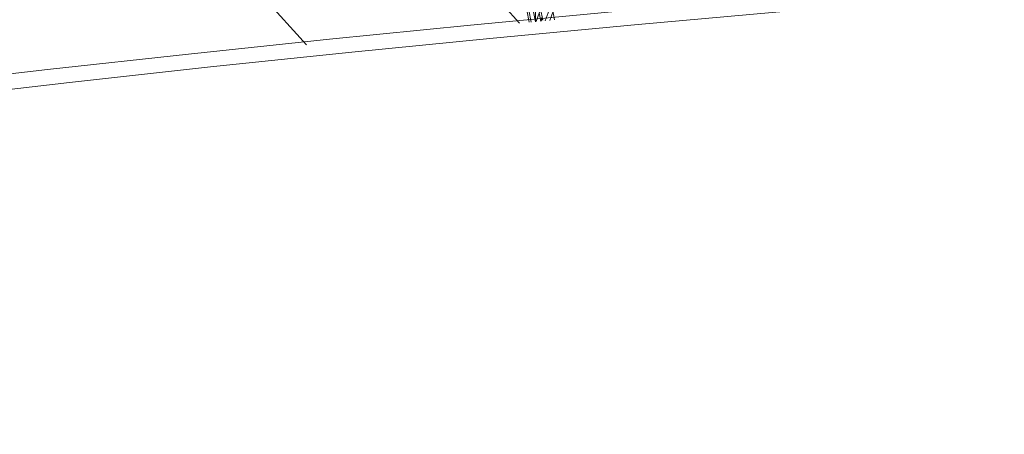
# Model space of a CAD drawing. Units: millimetres. Extents: x 334 to 447, y 186 to 265.
# Drawn here: x 437 to 438, y 222 to 222 of the extents above; entities that cross this region are included whole.
import ezdxf

# ---------------------------------------------------------------- set-up
doc = ezdxf.new("R2010")
doc.units = ezdxf.units.MM
doc.layers.add('A-GLAZ-CURT', color=52, linetype='Continuous', lineweight=9)
doc.layers.add('A-WALL', color=113, linetype='Continuous', lineweight=9)

# ---------------------------------------------------------------- blocks, each defined once
blk = doc.blocks.new('3D')
at = {"layer": 'A-GLAZ-CURT'}
for p, q in [((437.36006, 221.84106), (437.35654, 221.85911)), ((437.36072, 221.84112), (437.35741, 221.85811)), ((437.362, 221.84124), (437.35908, 221.85623)), ((437.36495, 221.84893), (437.36222, 221.84127)), ((437.36208, 221.84125), (437.36208, 221.84432)), ((437.36374, 221.84141), (437.36322, 221.84407)), ((437.36366, 221.84531), (437.36436, 221.84172)), ((437.36696, 221.84662), (437.36516, 221.84155)), ((437.36657, 221.84168), (437.36761, 221.8446)), ((437.3681, 221.84183), (437.36723, 221.84631)), ((437.36364, 221.8414), (437.36414, 221.84282)), ((437.36423, 221.8424), (437.36388, 221.84143))]:
    blk.add_line(p, q, dxfattribs=at)
at = {"layer": 'A-WALL'}
for p, q in [((437.22618, 221.90384), (437.28955, 221.83394)), ((437.35197, 221.84623), (437.35703, 221.84076))]:
    blk.add_line(p, q, dxfattribs=at)
for points in [[(437.16286, 221.82089, 0), (437.20747, 221.82606, 0), (437.25212, 221.831, 0), (437.29681, 221.83571, 0), (437.34151, 221.84018, 0), (437.38623, 221.84442, 0), (437.43095, 221.84842, 0), (437.47567, 221.85219, 0), (437.52039, 221.85572, 0), (437.56508, 221.85902, 0), (437.60975, 221.86208, 0), (437.65439, 221.8649, 0), (437.69899, 221.86749, 0), (437.74355, 221.86984, 0), (437.78805, 221.87196, 0), (437.83248, 221.87383, 0)], [(437.84015, 221.86931, 0), (437.79566, 221.86748, 0), (437.75112, 221.86541, 0), (437.70652, 221.8631, 0), (437.66187, 221.86056, 0), (437.61718, 221.85777, 0), (437.57246, 221.85474, 0), (437.52771, 221.85148, 0), (437.48295, 221.84798, 0), (437.43818, 221.84424, 0), (437.39341, 221.84027, 0), (437.34864, 221.83605, 0), (437.30389, 221.83161, 0), (437.25916, 221.82692, 0), (437.21446, 221.822, 0), (437.1698, 221.81685, 0)]]:
    blk.add_polyline3d(points, dxfattribs=at)

msp = doc.modelspace()

# ---------------------------------------------------------------- hatches: boundary and pattern name
at = {"lineweight": -2}
h = msp.add_hatch(dxfattribs=at)
h.set_pattern_fill('DOTS', color=256, scale=0.706004, angle=360, style=0)
h.set_pattern_definition([(360, (-3265.4333, -1301.6443), (0.5603907, 1.12078143), [0, -1.12078143])])
edge = h.paths.add_edge_path()
edge.add_line((445.927, 192.41268), (433.92493, 192.41268))
edge.add_line((433.92493, 192.41268), (433.92493, 249.246))
edge.add_arc((438.58456, 249.246), 4.65963, 90, 180, ccw=False)
edge.add_line((438.58456, 253.90563), (445.927, 253.90563))
edge.add_line((445.927, 253.90563), (445.927, 255.60004))
edge.add_line((445.927, 255.60004), (438.58456, 255.60004))
edge.add_arc((438.58456, 249.246), 6.35404, 90, 180)
edge.add_line((432.23052, 249.246), (432.23052, 197.0723))
edge.add_arc((425.45288, 197.0723), 6.77764, 270, 360, ccw=False)
edge.add_line((425.45288, 190.29467), (340.803, 190.29467))
edge.add_arc((340.803, 187.11765), 3.17702, 90, 180)
edge.add_line((337.62598, 187.11765), (445.927, 187.11765))
edge.add_line((445.927, 187.11765), (445.927, 192.41268))

# ---------------------------------------------------------------- block references
msp.add_blockref('3D', (0, 0))

doc.saveas('drawing.dxf')
